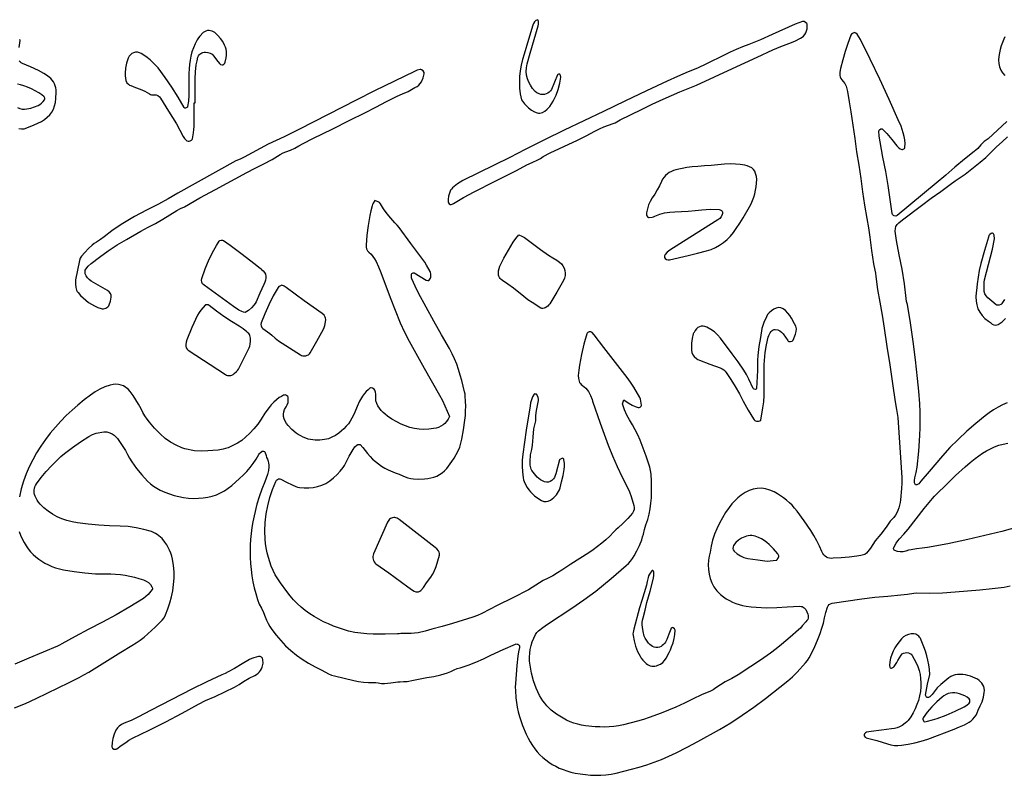
# Model space of a CAD drawing. Extents: x 113 to 287, y 150 to 450.
# Drawn here: x 156 to 198, y 246 to 278 of the extents above; entities that cross this region are included whole.
import ezdxf

# ---------------------------------------------------------------- set-up
doc = ezdxf.new("R2010")
doc.units = 0
doc.layers.add('LAYER_1', color=18, linetype='CONTINUOUS')

msp = doc.modelspace()

# ---------------------------------------------------------------- linework, layer by layer
at = {"layer": 'LAYER_1'}
for points in [[(177.307, 274.19), (177.442, 274.021), (177.516, 273.935), (177.598, 273.855), (177.731, 273.751), (177.854, 273.679), (177.97, 273.639), (178.025, 273.631), (178.079, 273.631), (178.133, 273.639), (178.185, 273.655), (178.289, 273.71), (178.393, 273.796), (178.5, 273.914), (178.576, 274.023), (178.643, 274.138), (178.759, 274.378), (178.848, 274.627), (178.912, 274.884), (178.954, 275.147), (178.947, 275.213), (178.924, 275.272), (178.86, 275.261), (178.832, 275.252), (178.816, 275.238), (178.689, 274.934), (178.563, 274.629), (178.526, 274.567), (178.475, 274.514), (178.414, 274.471), (178.345, 274.438), (178.271, 274.417), (178.195, 274.409), (178.12, 274.415), (178.048, 274.436), (177.959, 274.481), (177.883, 274.541), (177.776, 274.667), (177.686, 274.798), (177.613, 274.934), (177.558, 275.075), (177.523, 275.223), (177.508, 275.376), (177.515, 275.535), (177.545, 275.701), (177.67, 276.149), (178.012, 277.295), (178.027, 277.36), (178.031, 277.424), (178.02, 277.489), (177.99, 277.553), (177.915, 277.515), (177.858, 277.462), (177.815, 277.396), (177.785, 277.32), (177.605, 276.715), (177.419, 276.112), (177.35, 275.877), (177.295, 275.642), (177.255, 275.405), (177.231, 275.167), (177.224, 274.926), (177.233, 274.683), (177.261, 274.438)], [(189.296, 277.333), (189.289, 277.362), (189.273, 277.39), (189.223, 277.44), (189.161, 277.471), (189.13, 277.476), (189.1, 277.473), (188.943, 277.424), (188.789, 277.366), (187.822, 276.927), (187.336, 276.713), (186.843, 276.514), (186.58, 276.411), (186.32, 276.301), (186.063, 276.184), (185.809, 276.06), (185.065, 275.694), (184.688, 275.522), (184.305, 275.36), (183.861, 275.174), (183.42, 274.979), (182.549, 274.566), (181.652, 274.133), (180.754, 273.701), (179.93, 273.305), (179.104, 272.913), (178.281, 272.515), (177.466, 272.1), (176.816, 271.767), (176.161, 271.443), (174.849, 270.799), (174.734, 270.734), (174.624, 270.659), (174.416, 270.493), (174.374, 270.447), (174.339, 270.392), (174.286, 270.27), (174.249, 270.142), (174.233, 270.01), (174.24, 269.912), (174.254, 269.866), (174.277, 269.828), (174.313, 269.803), (174.358, 269.797), (174.406, 269.808), (174.454, 269.832), (174.883, 270.086), (175.32, 270.324), (176.211, 270.77), (176.655, 270.997), (177.095, 271.23), (177.539, 271.458), (177.763, 271.565), (177.992, 271.666), (178.106, 271.732), (178.219, 271.804), (178.514, 271.958), (179.081, 272.234), (179.653, 272.5), (180.026, 272.682), (180.394, 272.875), (180.579, 272.968), (180.768, 273.053), (180.962, 273.129), (181.161, 273.192), (181.237, 273.221), (181.309, 273.261), (181.454, 273.347), (182.348, 273.788), (182.797, 274.006), (183.248, 274.219), (183.95, 274.518), (184.303, 274.662), (184.655, 274.811), (185.41, 275.156), (186.163, 275.507), (187.192, 275.976), (187.853, 276.287), (188.187, 276.433), (188.531, 276.56), (188.778, 276.657), (189.018, 276.772), (189.083, 276.813), (189.142, 276.866), (189.192, 276.93), (189.234, 277.002), (189.266, 277.081), (189.287, 277.164), (189.298, 277.249)], [(163.588, 274.068), (163.621, 274.068), (163.621, 274.467), (163.617, 274.767), (163.621, 275.066), (163.637, 275.365), (163.671, 275.663), (163.701, 275.825), (163.741, 275.986), (163.759, 276.031), (163.785, 276.072), (163.817, 276.107), (163.856, 276.136), (163.899, 276.158), (163.947, 276.174), (163.998, 276.183), (164.051, 276.185), (164.153, 276.174), (164.246, 276.148), (164.33, 276.1), (164.403, 276.028), (164.52, 275.867), (164.639, 275.707), (164.689, 275.673), (164.751, 275.652), (164.788, 275.656), (164.828, 275.683), (164.863, 275.725), (164.886, 275.772), (164.929, 275.954), (164.939, 276.044), (164.941, 276.134), (164.935, 276.224), (164.919, 276.312), (164.893, 276.4), (164.857, 276.487), (164.777, 276.633), (164.683, 276.769), (164.574, 276.894), (164.451, 277.008), (164.397, 277.046), (164.336, 277.074), (164.272, 277.091), (164.207, 277.098), (164.141, 277.093), (164.077, 277.076), (164.017, 277.048), (163.962, 277.008), (163.821, 276.867), (163.759, 276.79), (163.705, 276.708), (163.619, 276.543), (163.547, 276.374), (163.489, 276.202), (163.443, 276.026), (163.409, 275.848), (163.385, 275.668), (163.369, 275.485), (163.361, 275.301), (163.36, 274.834), (163.359, 274.368), (163.342, 274.137), (163.308, 273.907), (163.297, 273.886), (163.274, 273.868), (163.217, 273.836), (163.188, 273.842), (163.161, 273.863), (162.91, 274.294), (162.647, 274.716), (162.366, 275.128), (162.066, 275.527), (161.91, 275.704), (161.742, 275.862), (161.56, 276.004), (161.365, 276.131), (161.285, 276.167), (161.203, 276.185), (161.122, 276.184), (161.043, 276.166), (160.971, 276.131), (160.906, 276.082), (160.853, 276.017), (160.813, 275.939), (160.746, 275.733), (160.703, 275.523), (160.686, 275.309), (160.688, 275.201), (160.699, 275.092), (160.721, 274.994), (160.764, 274.909), (160.83, 274.84), (160.872, 274.811), (160.921, 274.788), (161.122, 274.712), (161.323, 274.635), (161.519, 274.546), (161.614, 274.493), (161.705, 274.434), (161.747, 274.414), (161.795, 274.402), (161.895, 274.399), (161.984, 274.395), (162.06, 274.367), (162.123, 274.319), (162.174, 274.255), (162.511, 273.72), (162.839, 273.181), (162.979, 272.916), (163.114, 272.649), (163.17, 272.569), (163.239, 272.496), (163.279, 272.466), (163.324, 272.45), (163.371, 272.449), (163.419, 272.463), (163.475, 272.499), (163.497, 272.523), (163.508, 272.547), (163.551, 272.809), (163.567, 272.94), (163.576, 273.072), (163.585, 273.57)], [(158.599, 266.634), (158.603, 266.462), (158.617, 266.319), (158.651, 266.199), (158.678, 266.146), (158.713, 266.097), (158.813, 265.983), (158.919, 265.877), (159.031, 265.779), (159.149, 265.69), (159.273, 265.61), (159.404, 265.539), (159.541, 265.478), (159.685, 265.427), (159.727, 265.419), (159.774, 265.422), (159.874, 265.451), (159.922, 265.476), (159.964, 265.508), (159.997, 265.544), (160.02, 265.584), (160.071, 265.741), (160.088, 265.822), (160.098, 265.903), (160.093, 265.986), (160.066, 266.062), (160.019, 266.128), (159.95, 266.181), (159.262, 266.585), (159.18, 266.644), (159.111, 266.715), (159.056, 266.798), (159.016, 266.889), (159.006, 266.935), (159.005, 266.986), (159.013, 267.035), (159.032, 267.076), (159.136, 267.203), (159.258, 267.315), (159.611, 267.593), (159.976, 267.854), (160.352, 268.099), (160.738, 268.329), (161.345, 268.674), (161.651, 268.842), (161.96, 269.004), (162.262, 269.178), (162.556, 269.366), (162.854, 269.547), (163.008, 269.627), (163.169, 269.697), (163.816, 270.072), (164.472, 270.432), (165.79, 271.138), (166.143, 271.322), (166.499, 271.502), (166.851, 271.689), (167.194, 271.894), (167.309, 271.961), (167.433, 272.01), (167.621, 272.078), (167.799, 272.166), (167.974, 272.263), (168.15, 272.355), (168.564, 272.564), (169.4, 272.972), (170.08, 273.32), (170.763, 273.662), (171.208, 273.886), (171.651, 274.116), (172.097, 274.338), (172.323, 274.443), (172.553, 274.54), (172.696, 274.623), (172.766, 274.669), (172.839, 274.707), (172.928, 274.753), (173.001, 274.81), (173.061, 274.875), (173.11, 274.948), (173.182, 275.11), (173.235, 275.285), (173.235, 275.312), (173.225, 275.341), (173.182, 275.402), (173.123, 275.447), (173.094, 275.458), (173.067, 275.459), (172.94, 275.428), (172.818, 275.384), (171.147, 274.564), (170.375, 274.176), (168.006, 272.964), (167.35, 272.642), (166.691, 272.325), (166.353, 272.148), (166.02, 271.961), (165.683, 271.784), (165.509, 271.705), (165.33, 271.635), (162.898, 270.266), (162.492, 270.038), (162.083, 269.816), (161.582, 269.555), (161.084, 269.287), (160.596, 269.002), (160.358, 268.849), (160.126, 268.688), (159.808, 268.446), (159.647, 268.328), (159.481, 268.219), (159.388, 268.159), (159.302, 268.092), (159.146, 267.945), (159.001, 267.787), (158.858, 267.626), (158.801, 267.545), (158.765, 267.453)], [(186.076, 271.507), (185.827, 271.49), (185.266, 271.44), (184.985, 271.415), (184.703, 271.398), (184.472, 271.379), (184.242, 271.345), (183.786, 271.247), (183.688, 271.218), (183.596, 271.18), (183.509, 271.134), (183.429, 271.078), (183.356, 271.013), (183.29, 270.939), (183.232, 270.856), (183.183, 270.764), (183.097, 270.584), (183.004, 270.408), (182.903, 270.237), (182.793, 270.07), (182.708, 269.927), (182.641, 269.776), (182.591, 269.617), (182.559, 269.452), (182.553, 269.385), (182.555, 269.352), (182.564, 269.322), (182.606, 269.271), (182.634, 269.253), (182.66, 269.247), (182.788, 269.265), (182.851, 269.282), (182.91, 269.305), (183.111, 269.387), (183.316, 269.443), (183.527, 269.478), (183.744, 269.492), (184.308, 269.514), (184.589, 269.538), (184.87, 269.575), (185.05, 269.593), (185.233, 269.594), (185.601, 269.58), (185.651, 269.572), (185.695, 269.55), (185.728, 269.516), (185.744, 269.47), (185.742, 269.423), (185.732, 269.375), (185.692, 269.286), (185.63, 269.209), (185.552, 269.147), (184.37, 268.406), (183.526, 267.875), (183.423, 267.793), (183.333, 267.696), (183.318, 267.67), (183.31, 267.638), (183.312, 267.574), (183.344, 267.526), (183.395, 267.492), (183.459, 267.475), (183.525, 267.477), (184.301, 267.655), (184.688, 267.748), (185.073, 267.849), (185.267, 267.914), (185.449, 267.996), (185.62, 268.093), (185.781, 268.206), (185.931, 268.333), (186.071, 268.472), (186.202, 268.624), (186.322, 268.787), (186.468, 269.009), (186.606, 269.236), (186.872, 269.697), (186.942, 269.831), (187.002, 269.968), (187.053, 270.108), (187.095, 270.25), (187.128, 270.394), (187.153, 270.541), (187.18, 270.84), (187.163, 270.969), (187.13, 271.099), (187.094, 271.194), (187.039, 271.272), (186.966, 271.334), (186.876, 271.384), (186.782, 271.422), (186.685, 271.449), (186.487, 271.479), (186.284, 271.493)], [(177.201, 268.527), (177.329, 268.471), (177.387, 268.442), (177.441, 268.409), (177.772, 268.159), (178.104, 267.911), (178.444, 267.674), (178.619, 267.564), (178.799, 267.46), (178.853, 267.422), (178.904, 267.378), (178.983, 267.302), (179.047, 267.216), (179.096, 267.121), (179.127, 267.021), (179.141, 266.916), (179.136, 266.81), (179.112, 266.705), (179.068, 266.603), (178.789, 266.113), (178.495, 265.632), (178.457, 265.581), (178.409, 265.535), (178.301, 265.459), (178.257, 265.44), (178.206, 265.429), (178.157, 265.428), (178.117, 265.44), (177.757, 265.677), (177.582, 265.802), (177.412, 265.933), (176.97, 266.282), (176.744, 266.449), (176.512, 266.608), (176.463, 266.645), (176.422, 266.687), (176.39, 266.733), (176.366, 266.783), (176.35, 266.836), (176.343, 266.893), (176.344, 266.952), (176.353, 267.014), (176.375, 267.112), (176.407, 267.206), (176.575, 267.548), (176.759, 267.884), (176.965, 268.211), (177.079, 268.37)], [(165.719, 265.27), (165.645, 265.283), (165.577, 265.303), (165.452, 265.36), (165.234, 265.511), (164.62, 265.964), (163.999, 266.407), (163.935, 266.468), (163.896, 266.538), (163.883, 266.616), (163.897, 266.698), (164.047, 267.103), (164.216, 267.498), (164.408, 267.883), (164.514, 268.071), (164.627, 268.255), (164.66, 268.281), (164.709, 268.295), (164.763, 268.296), (164.81, 268.282), (165.089, 268.086), (165.592, 267.714), (166.089, 267.339), (166.35, 267.131), (166.372, 267.106), (166.395, 267.082), (166.473, 267.013), (166.531, 266.942), (166.57, 266.867), (166.591, 266.79), (166.594, 266.708), (166.58, 266.623), (166.552, 266.535), (166.508, 266.442), (166.338, 266.082), (166.175, 265.718), (166.135, 265.643), (166.088, 265.574), (165.981, 265.454), (165.856, 265.353)], [(167.262, 266.417), (167.176, 266.374), (167.136, 266.35), (167.107, 266.319), (166.901, 265.958), (166.716, 265.588), (166.546, 265.209), (166.387, 264.825), (166.378, 264.765), (166.389, 264.698), (166.418, 264.634), (166.461, 264.587), (166.654, 264.456), (166.749, 264.389), (166.837, 264.315), (166.975, 264.194), (167.119, 264.082), (167.422, 263.879), (167.732, 263.688), (168.037, 263.489), (168.089, 263.462), (168.146, 263.447), (168.205, 263.443), (168.265, 263.45), (168.323, 263.467), (168.375, 263.493), (168.419, 263.528), (168.452, 263.572), (168.733, 264.062), (169.003, 264.558), (169.036, 264.632), (169.06, 264.712), (169.094, 264.876), (169.101, 264.977), (169.093, 265.023), (169.079, 265.066), (169.029, 265.146), (168.95, 265.216), (168.189, 265.751), (167.814, 266.027), (167.447, 266.312), (167.362, 266.365)], [(165.943, 264.068), (165.941, 264.191), (165.918, 264.294), (165.897, 264.339), (165.87, 264.38), (165.835, 264.417), (165.792, 264.451), (165.635, 264.576), (165.557, 264.638), (165.474, 264.692), (165.144, 264.886), (164.825, 265.097), (164.517, 265.323), (164.217, 265.561), (164.189, 265.579), (164.158, 265.587), (164.088, 265.588), (164.057, 265.584), (164.036, 265.572), (163.866, 265.366), (163.789, 265.259), (163.723, 265.146), (163.49, 264.632), (163.27, 264.111), (163.244, 264.016), (163.232, 263.916), (163.234, 263.847), (163.252, 263.783), (163.286, 263.727), (163.334, 263.684), (164.89, 262.662), (164.935, 262.637), (164.981, 262.621), (165.028, 262.614), (165.075, 262.615), (165.122, 262.624), (165.168, 262.641), (165.213, 262.667), (165.256, 262.7), (165.357, 262.789), (165.402, 262.837), (165.439, 262.89), (165.669, 263.332), (165.886, 263.78), (165.912, 263.856), (165.927, 263.933)], [(187.35, 260.748), (187.44, 261.257), (187.471, 261.519), (187.483, 261.785), (187.487, 262.35), (187.488, 262.915), (187.49, 263.083), (187.499, 263.249), (187.536, 263.579), (187.593, 263.906), (187.662, 264.232), (187.681, 264.297), (187.708, 264.358), (187.742, 264.414), (187.781, 264.462), (187.824, 264.502), (187.868, 264.532), (187.912, 264.551), (187.955, 264.556), (188.057, 264.54), (188.145, 264.498), (188.222, 264.438), (188.29, 264.365), (188.385, 264.229), (188.476, 264.09), (188.498, 264.067), (188.527, 264.052), (188.595, 264.042), (188.659, 264.059), (188.684, 264.078), (188.7, 264.102), (188.799, 264.348), (188.833, 264.462), (188.84, 264.574), (188.818, 264.684), (188.766, 264.793), (188.633, 265.023), (188.564, 265.136), (188.485, 265.241), (188.38, 265.348), (188.28, 265.421), (188.184, 265.461), (188.09, 265.47), (187.995, 265.452), (187.9, 265.407), (187.801, 265.339), (187.698, 265.249), (187.631, 265.174), (187.582, 265.089), (187.474, 264.844), (187.428, 264.719), (187.397, 264.592), (187.332, 264.216), (187.271, 263.839), (187.227, 263.459), (187.216, 263.268), (187.214, 263.075), (187.213, 262.827), (187.2, 262.578), (187.167, 262.081), (187.151, 262.048), (187.129, 262.031), (187.067, 262.048), (187.041, 262.06), (187.024, 262.078), (186.84, 262.47), (186.745, 262.664), (186.635, 262.848), (186.398, 263.189), (186.153, 263.524), (185.656, 264.191), (185.536, 264.331), (185.4, 264.451), (185.251, 264.554), (185.089, 264.642), (185.006, 264.675), (184.925, 264.689), (184.848, 264.687), (184.775, 264.668), (184.708, 264.632), (184.647, 264.58), (184.593, 264.512), (184.548, 264.429), (184.531, 264.4), (184.517, 264.37), (184.475, 264.175), (184.446, 263.978), (184.438, 263.781), (184.445, 263.681), (184.461, 263.582), (184.497, 263.491), (184.558, 263.414), (184.659, 263.326), (184.714, 263.289), (184.772, 263.26), (185.205, 263.092), (185.642, 262.936), (185.721, 262.903), (185.791, 262.86), (185.851, 262.807), (185.901, 262.743), (186.092, 262.452), (186.278, 262.157), (186.453, 261.856), (186.614, 261.546), (186.817, 261.165), (187.042, 260.796), (187.067, 260.762), (187.097, 260.736), (187.131, 260.716), (187.169, 260.705), (187.21, 260.702), (187.254, 260.707), (187.301, 260.722)], [(179.118, 258.938), (179.093, 259.075), (179.083, 259.113), (179.064, 259.137), (179.037, 259.146), (179.003, 259.14), (178.94, 259.113), (178.915, 259.096), (178.9, 259.076), (178.755, 258.498), (178.73, 258.418), (178.694, 258.344), (178.647, 258.277), (178.587, 258.219), (178.517, 258.172), (178.442, 258.144), (178.362, 258.138), (178.279, 258.157), (178.193, 258.195), (178.115, 258.241), (178.042, 258.294), (177.975, 258.354), (177.856, 258.488), (177.749, 258.639), (177.719, 258.692), (177.698, 258.747), (177.677, 258.858), (177.681, 259.087), (177.682, 259.221), (177.685, 259.287), (177.697, 259.35), (177.739, 259.519), (177.766, 259.691), (177.798, 260.037), (177.833, 260.383), (177.864, 260.554), (177.909, 260.722), (177.916, 260.938), (177.939, 261.151), (178.019, 261.574), (178.021, 261.633), (178.006, 261.695), (177.961, 261.822), (177.938, 261.836), (177.903, 261.843), (177.87, 261.847), (177.846, 261.842), (177.775, 261.728), (177.727, 261.606), (177.694, 261.478), (177.67, 261.348), (177.512, 260.333), (177.363, 259.316), (177.339, 259.068), (177.337, 258.82), (177.353, 258.572), (177.383, 258.325), (177.399, 258.245), (177.424, 258.167), (177.493, 258.017), (177.553, 257.915), (177.62, 257.82), (177.694, 257.732), (177.774, 257.649), (177.859, 257.573), (177.95, 257.502), (178.148, 257.376), (178.243, 257.339), (178.339, 257.33), (178.434, 257.348), (178.526, 257.394), (178.661, 257.495), (178.776, 257.613), (178.825, 257.678), (178.867, 257.749), (178.901, 257.824), (178.926, 257.905), (178.991, 258.161), (179.053, 258.418), (179.099, 258.677), (179.112, 258.807)], [(173.872, 255.146), (173.855, 255.207), (173.829, 255.265), (173.766, 255.34), (173.694, 255.406), (172.174, 256.576), (172.09, 256.629), (172.044, 256.648), (171.997, 256.658), (171.951, 256.66), (171.903, 256.653), (171.856, 256.639), (171.816, 256.618), (171.779, 256.588), (171.747, 256.55), (171.697, 256.464), (171.108, 255.136), (171.088, 255.079), (171.077, 255.021), (171.077, 254.963), (171.085, 254.908), (171.103, 254.855), (171.129, 254.805), (171.164, 254.761), (171.206, 254.722), (171.74, 254.334), (172.275, 253.947), (172.542, 253.747), (172.738, 253.613), (172.815, 253.571), (172.882, 253.546), (172.941, 253.536), (172.994, 253.543), (173.044, 253.566), (173.093, 253.604), (173.198, 253.728), (173.329, 253.914), (173.504, 254.161), (173.574, 254.265), (173.634, 254.373), (173.731, 254.6), (173.806, 254.836), (173.871, 255.076)], [(187.615, 254.835), (187.99, 254.867), (188.017, 254.875), (188.041, 254.894), (188.081, 254.953), (188.1, 255.023), (188.099, 255.056), (188.09, 255.084), (188.077, 255.115), (188.062, 255.143), (187.886, 255.344), (187.696, 255.528), (187.595, 255.612), (187.488, 255.689), (187.376, 255.76), (187.257, 255.823), (187.115, 255.877), (187.042, 255.892), (186.969, 255.9), (186.896, 255.9), (186.822, 255.892), (186.749, 255.876), (186.676, 255.852), (186.54, 255.788), (186.416, 255.707), (186.306, 255.608), (186.209, 255.491), (186.185, 255.434), (186.18, 255.366), (186.195, 255.3), (186.227, 255.247), (186.353, 255.133), (186.491, 255.046), (186.642, 254.983), (186.805, 254.945), (187.227, 254.886)], [(182.822, 254.433), (182.792, 254.431), (182.771, 254.423), (182.68, 254.284), (182.641, 254.213), (182.618, 254.14), (182.589, 253.976), (182.551, 253.815), (182.458, 253.498), (182.356, 253.183), (182.26, 252.867), (182.021, 251.972), (181.993, 251.841), (181.987, 251.775), (181.992, 251.712), (182.038, 251.484), (182.099, 251.261), (182.178, 251.044), (182.227, 250.939), (182.283, 250.836), (182.337, 250.754), (182.398, 250.675), (182.465, 250.601), (182.537, 250.534), (182.592, 250.492), (182.65, 250.459), (182.711, 250.437), (182.773, 250.423), (182.837, 250.419), (182.902, 250.423), (182.968, 250.437), (183.034, 250.459), (183.138, 250.51), (183.233, 250.575), (183.313, 250.656), (183.377, 250.757), (183.498, 250.992), (183.556, 251.111), (183.608, 251.232), (183.67, 251.403), (183.718, 251.578), (183.747, 251.756), (183.752, 251.939), (183.744, 251.965), (183.727, 251.99), (183.678, 252.03), (183.644, 252.039), (183.613, 252.032), (183.587, 252.012), (183.569, 251.98), (183.494, 251.762), (183.411, 251.548), (183.348, 251.428), (183.31, 251.374), (183.267, 251.325), (183.218, 251.283), (183.163, 251.249), (183.101, 251.225), (183.032, 251.211), (182.951, 251.21), (182.878, 251.223), (182.81, 251.248), (182.749, 251.284), (182.693, 251.329), (182.642, 251.383), (182.551, 251.507), (182.499, 251.592), (182.461, 251.682), (182.412, 251.871), (182.38, 252.061), (182.375, 252.157), (182.378, 252.255), (182.391, 252.354), (182.415, 252.456), (182.495, 252.775), (182.574, 253.096), (182.71, 253.574), (182.837, 254.054), (182.857, 254.215), (182.86, 254.38), (182.846, 254.406)], [(194.438, 250.077), (194.419, 250.281), (194.39, 250.48), (194.353, 250.673), (194.307, 250.862), (194.252, 251.046), (194.19, 251.228), (194.046, 251.582), (194.028, 251.61), (194.007, 251.637), (193.976, 251.677), (193.94, 251.711), (193.858, 251.76), (193.763, 251.782), (193.661, 251.778), (193.545, 251.751), (193.438, 251.709), (193.34, 251.65), (193.254, 251.571), (193.15, 251.449), (193.056, 251.322), (192.972, 251.19), (192.9, 251.053), (192.839, 250.91), (192.791, 250.762), (192.758, 250.607), (192.74, 250.445), (192.76, 250.384), (192.778, 250.359), (192.8, 250.344), (192.832, 250.342), (192.864, 250.352), (192.908, 250.38), (192.946, 250.413), (193.004, 250.49), (193.051, 250.576), (193.097, 250.664), (193.163, 250.778), (193.236, 250.887), (193.283, 250.933), (193.34, 250.965), (193.404, 250.984), (193.472, 250.989), (193.539, 250.981), (193.602, 250.959), (193.656, 250.923), (193.699, 250.873), (193.788, 250.72), (193.867, 250.563), (193.933, 250.403), (193.987, 250.239), (194.027, 250.071), (194.053, 249.901), (194.064, 249.727), (194.06, 249.551), (194.04, 249.359), (194.006, 249.172), (193.959, 248.988), (193.899, 248.809), (193.826, 248.635), (193.739, 248.465), (193.639, 248.301), (193.526, 248.143), (193.472, 248.083), (193.41, 248.028), (193.274, 247.933), (193.171, 247.879), (193.063, 247.839), (192.951, 247.812), (192.834, 247.794), (192.406, 247.741), (191.979, 247.682), (191.783, 247.647), (191.734, 247.626), (191.698, 247.589), (191.682, 247.546), (191.683, 247.524), (191.691, 247.505), (191.728, 247.447), (191.748, 247.423), (191.77, 247.411), (191.998, 247.364), (192.221, 247.301), (192.662, 247.159), (192.808, 247.119), (192.955, 247.094), (193.103, 247.088), (193.252, 247.103), (193.529, 247.151), (193.806, 247.205), (194.08, 247.272), (194.348, 247.361), (195.465, 247.783), (195.681, 247.87), (195.894, 247.964), (195.992, 248.014), (196.084, 248.07), (196.169, 248.133), (196.247, 248.203), (196.316, 248.281), (196.376, 248.368), (196.426, 248.465), (196.466, 248.573), (196.549, 248.752), (196.596, 248.841), (196.635, 248.932), (196.688, 249.122), (196.722, 249.317), (196.728, 249.408), (196.72, 249.493), (196.699, 249.572), (196.666, 249.645), (196.622, 249.711), (196.567, 249.771), (196.504, 249.825), (196.432, 249.871), (196.238, 249.966), (196.138, 250.003), (196.035, 250.032), (195.93, 250.054), (195.823, 250.067), (195.714, 250.072), (195.604, 250.068), (195.506, 250.055), (195.411, 250.031), (195.321, 249.992), (195.236, 249.935), (195.069, 249.798), (194.906, 249.658), (194.752, 249.507), (194.614, 249.339), (194.533, 249.235), (194.441, 249.139), (194.385, 249.11), (194.352, 249.104), (194.324, 249.108), (194.302, 249.122), (194.281, 249.147), (194.267, 249.176), (194.263, 249.203), (194.345, 249.66)], [(166.47, 250.543), (166.462, 250.689), (166.444, 250.753), (166.402, 250.803), (166.344, 250.83), (166.313, 250.833), (166.28, 250.828), (166.09, 250.77), (165.996, 250.737), (165.907, 250.696), (165.59, 250.516), (165.275, 250.331), (165.013, 250.185), (164.881, 250.117), (164.745, 250.054), (164.111, 249.769), (163.489, 249.459), (161.782, 248.57), (161.223, 248.277), (160.939, 248.141), (160.645, 248.024), (160.538, 247.976), (160.442, 247.911), (160.36, 247.829), (160.294, 247.732), (160.219, 247.566), (160.165, 247.393), (160.135, 247.216), (160.131, 247.033), (160.14, 247.007), (160.161, 246.982), (160.217, 246.943), (160.279, 246.933), (160.31, 246.938), (160.336, 246.949), (160.524, 247.086), (160.71, 247.225), (160.846, 247.319), (160.989, 247.4), (161.692, 247.737), (162.387, 248.09), (163.075, 248.455), (163.758, 248.832), (164.055, 248.975), (164.466, 249.155), (164.872, 249.342), (165.27, 249.546), (165.464, 249.658), (165.654, 249.778), (165.883, 249.912), (166.121, 250.03), (166.199, 250.074), (166.266, 250.125), (166.321, 250.182), (166.368, 250.245), (166.405, 250.313), (166.433, 250.386)], [(194.346, 248.118), (194.548, 248.168), (194.745, 248.228), (195.13, 248.372), (195.506, 248.539), (195.878, 248.718), (195.986, 248.79), (196.089, 248.873), (196.114, 248.909), (196.122, 248.958), (196.114, 249.009), (196.093, 249.049), (196.004, 249.126), (195.904, 249.18), (195.689, 249.26), (195.587, 249.29), (195.487, 249.306), (195.39, 249.308), (195.296, 249.295), (195.205, 249.27), (195.117, 249.232), (195.032, 249.182), (194.95, 249.121), (194.729, 248.923), (194.521, 248.712), (194.329, 248.487), (194.152, 248.247), (194.146, 248.224), (194.15, 248.193), (194.169, 248.129), (194.19, 248.105), (194.219, 248.093), (194.283, 248.103)]]:
    msp.add_lwpolyline(points, close=True, dxfattribs=at)
for points in [[(156.244, 276.389), (156.287, 276.683), (156.28, 276.7), (156.261, 276.718)], [(197.667, 273.274), (197.277, 272.912), (196.888, 272.549), (196.802, 272.496), (196.724, 272.434), (196.582, 272.294), (196.445, 272.149), (196.373, 272.08), (196.296, 272.017), (195.887, 271.702), (195.492, 271.37), (195.103, 271.032), (194.711, 270.697), (193.072, 269.337), (193.044, 269.321), (193.012, 269.313), (192.947, 269.321), (192.918, 269.335), (192.893, 269.356), (192.875, 269.382), (192.865, 269.412), (192.78, 270.005), (192.688, 270.597), (192.586, 271.188), (192.472, 271.777), (192.412, 272.102), (192.35, 272.428), (192.318, 272.658), (192.305, 272.89), (192.312, 272.911), (192.332, 272.933), (192.385, 272.972), (192.416, 272.978), (192.446, 272.967), (192.541, 272.876), (192.63, 272.778), (192.839, 272.519), (193.048, 272.261), (193.118, 272.19), (193.198, 272.131), (193.258, 272.11), (193.29, 272.109), (193.319, 272.115), (193.369, 272.153), (193.387, 272.18), (193.395, 272.206), (193.397, 272.359), (193.385, 272.509), (193.361, 272.655), (193.326, 272.799), (193.231, 273.081), (193.111, 273.356), (192.727, 274.205), (192.344, 275.054), (191.938, 275.889), (191.53, 276.723), (191.467, 276.839), (191.392, 276.949), (191.34, 276.993), (191.31, 277.007), (191.285, 277.008), (191.193, 276.967), (191.155, 276.938), (191.131, 276.904), (191.005, 276.56), (190.89, 276.214), (190.786, 275.863), (190.693, 275.508), (190.666, 275.356), (190.662, 275.285), (190.668, 275.216), (190.683, 275.15), (190.71, 275.085), (190.749, 275.022), (190.802, 274.959), (190.873, 274.868), (190.923, 274.764), (190.958, 274.651), (190.982, 274.535), (191.056, 274.11), (191.126, 273.683), (191.286, 272.563), (191.367, 272.003), (191.455, 271.444), (191.539, 270.885), (191.615, 270.325), (191.698, 269.766), (191.801, 269.21), (191.867, 268.817), (191.92, 268.421), (191.996, 267.86), (192.075, 267.3), (192.129, 267.039), (192.156, 266.908), (192.176, 266.777), (192.25, 266.233), (192.341, 265.692), (192.435, 265.151), (192.518, 264.608), (192.631, 263.834), (192.755, 263.062), (192.879, 262.29), (192.99, 261.516), (193.046, 261.187), (193.073, 261.023), (193.093, 260.859), (193.187, 259.598), (193.264, 258.335), (193.265, 258.104), (193.251, 257.872), (193.208, 257.407), (193.194, 257.289), (193.173, 257.175), (193.143, 257.065), (193.103, 256.958), (193.054, 256.856), (192.994, 256.758), (192.923, 256.664), (192.84, 256.576), (192.775, 256.502), (192.717, 256.421), (192.603, 256.255), (192.381, 255.964), (192.151, 255.68), (192.044, 255.533), (191.947, 255.38), (191.844, 255.234), (191.784, 255.168), (191.716, 255.11), (191.549, 255.071), (191.382, 255.04), (191.049, 254.999), (190.716, 254.973), (190.384, 254.949), (190.304, 254.946), (190.23, 254.954), (190.163, 254.973), (190.101, 255.002), (190.045, 255.042), (189.996, 255.094), (189.952, 255.157), (189.913, 255.232), (189.807, 255.459), (189.693, 255.681), (189.57, 255.899), (189.441, 256.112), (189.164, 256.527), (188.868, 256.93), (188.768, 257.055), (188.661, 257.172), (188.548, 257.283), (188.43, 257.386), (188.306, 257.483), (188.177, 257.573), (188.043, 257.656), (187.904, 257.733), (187.724, 257.813), (187.546, 257.864), (187.371, 257.888), (187.197, 257.884), (187.026, 257.853), (186.857, 257.795), (186.692, 257.711), (186.53, 257.602), (186.388, 257.487), (186.254, 257.363), (186.13, 257.228), (186.018, 257.081), (185.874, 256.865), (185.739, 256.645), (185.616, 256.42), (185.505, 256.191), (185.408, 255.955), (185.328, 255.711), (185.267, 255.461), (185.226, 255.201), (185.189, 255.039), (185.168, 254.958), (185.155, 254.877), (185.146, 254.673), (185.152, 254.474), (185.176, 254.281), (185.221, 254.095), (185.289, 253.917), (185.383, 253.747), (185.504, 253.586), (185.657, 253.434), (185.777, 253.337), (185.901, 253.25), (186.029, 253.174), (186.16, 253.108), (186.296, 253.052), (186.436, 253.005), (186.58, 252.969), (186.729, 252.942), (186.943, 252.914), (187.159, 252.894), (187.59, 252.875), (188.022, 252.88), (188.455, 252.906), (188.72, 252.926), (188.985, 252.936), (189.039, 252.932), (189.086, 252.92), (189.129, 252.9), (189.168, 252.873), (189.232, 252.801), (189.282, 252.709), (189.322, 252.598), (189.334, 252.544), (189.338, 252.49), (189.332, 252.438), (189.315, 252.386), (189.286, 252.335), (189.242, 252.284), (189.087, 252.11), (189.011, 252.022), (188.93, 251.94), (188.579, 251.634), (188.222, 251.334), (187.991, 251.143), (187.753, 250.961), (187.341, 250.681), (186.925, 250.407), (186.399, 250.063), (186.13, 249.902), (185.85, 249.758), (185.652, 249.639), (185.46, 249.507), (185.349, 249.435), (185.233, 249.375), (184.866, 249.219), (184.506, 249.047), (184.148, 248.872), (183.784, 248.708), (183.163, 248.452), (182.667, 248.265), (182.429, 248.187), (182.179, 248.114), (181.584, 247.964), (181.386, 247.924), (181.188, 247.895), (180.99, 247.877), (180.792, 247.869), (180.593, 247.871), (180.395, 247.88), (179.998, 247.92), (179.832, 247.948), (179.669, 247.986), (179.511, 248.034), (179.356, 248.092), (179.205, 248.16), (179.057, 248.236), (178.913, 248.321), (178.773, 248.414), (178.561, 248.579), (178.463, 248.669), (178.37, 248.764), (178.283, 248.865), (178.204, 248.971), (178.131, 249.082), (178.066, 249.198), (177.927, 249.5), (177.814, 249.813), (177.728, 250.134), (177.669, 250.463), (177.653, 250.632), (177.649, 250.799), (177.658, 250.964), (177.679, 251.126), (177.714, 251.287), (177.761, 251.445), (177.822, 251.601), (177.896, 251.755), (177.95, 251.838), (178.02, 251.908), (178.206, 252.047), (178.398, 252.179), (179.422, 252.862), (179.928, 253.211), (180.426, 253.573), (180.754, 253.83), (181.074, 254.096), (181.701, 254.64), (181.798, 254.73), (181.889, 254.829), (181.971, 254.934), (182.038, 255.046), (182.153, 255.268), (182.261, 255.492), (182.355, 255.724), (182.393, 255.843), (182.425, 255.964), (182.471, 256.159), (182.531, 256.349), (182.607, 256.573), (182.666, 256.799), (182.71, 257.027), (182.741, 257.256), (182.761, 257.487), (182.77, 257.719), (182.763, 258.185), (182.745, 258.486), (182.725, 258.635), (182.69, 258.779), (182.541, 259.236), (182.377, 259.688), (182.286, 259.91), (182.187, 260.129), (182.079, 260.344), (181.96, 260.555), (181.842, 260.756), (181.732, 260.962), (181.634, 261.173), (181.555, 261.392), (181.553, 261.432), (181.563, 261.479), (181.598, 261.594), (181.785, 261.477), (181.957, 261.375), (182.078, 261.321), (182.201, 261.272), (182.244, 261.273), (182.291, 261.297), (182.328, 261.335), (182.338, 261.355), (182.34, 261.376), (182.323, 261.543), (182.307, 261.624), (182.278, 261.696), (182.023, 262.125), (181.888, 262.335), (181.745, 262.539), (181.26, 263.172), (180.766, 263.799), (180.361, 264.325), (180.272, 264.422), (180.246, 264.442), (180.215, 264.453), (180.149, 264.453), (180.117, 264.442), (180.089, 264.425), (180.067, 264.401), (180.053, 264.372), (179.93, 263.94), (179.826, 263.503), (179.746, 263.061), (179.716, 262.838), (179.693, 262.614), (179.695, 262.493), (179.723, 262.381), (179.747, 262.33), (179.779, 262.283), (179.819, 262.241), (179.866, 262.204), (179.943, 262.146), (180.011, 262.083), (180.07, 262.015), (180.121, 261.942), (180.205, 261.783), (180.269, 261.611), (180.288, 261.547), (180.61, 260.621), (180.777, 260.16), (180.951, 259.702), (181.134, 259.248), (181.329, 258.798), (181.536, 258.353), (181.759, 257.914), (181.841, 257.735), (181.908, 257.547), (182.025, 257.163), (182.041, 257.08), (182.038, 256.998), (182.013, 256.92), (181.967, 256.848), (181.77, 256.623), (181.564, 256.407), (181.366, 256.228), (181.266, 256.14), (181.172, 256.047), (181.014, 255.884), (180.85, 255.729), (180.68, 255.581), (180.505, 255.44), (180.324, 255.306), (180.14, 255.178), (179.758, 254.944), (179.377, 254.707), (179.003, 254.457), (178.815, 254.335), (178.623, 254.219), (178.425, 254.112), (178.221, 254.017), (177.913, 253.817), (177.598, 253.632), (176.952, 253.289), (176.296, 252.963), (175.97, 252.799), (175.646, 252.629), (175.464, 252.548), (175.274, 252.485), (174.416, 252.217), (173.986, 252.089), (173.553, 251.969), (173.265, 251.893), (172.974, 251.828), (172.827, 251.805), (172.678, 251.791), (172.528, 251.789), (172.375, 251.8), (172.244, 251.79), (172.178, 251.778), (172.111, 251.773), (171.597, 251.768), (171.083, 251.769), (170.826, 251.781), (170.57, 251.804), (170.315, 251.841), (170.06, 251.898), (169.843, 251.959), (169.629, 252.029), (169.419, 252.107), (169.213, 252.193), (169.011, 252.287), (168.812, 252.39), (168.618, 252.502), (168.427, 252.622), (168.242, 252.754), (168.068, 252.897), (167.905, 253.05), (167.751, 253.212), (167.604, 253.38), (167.464, 253.554), (167.197, 253.915), (167.085, 254.082), (166.985, 254.254), (166.896, 254.431), (166.818, 254.612), (166.75, 254.798), (166.693, 254.988), (166.645, 255.183), (166.607, 255.382), (166.58, 255.564), (166.562, 255.745), (166.548, 256.104), (166.563, 256.458), (166.605, 256.809), (166.672, 257.155), (166.761, 257.499), (166.872, 257.839), (167, 258.177), (167.019, 258.204), (167.039, 258.23), (167.072, 258.261), (167.118, 258.281), (167.17, 258.286), (167.216, 258.274), (167.45, 258.148), (167.686, 258.027), (167.84, 257.962), (167.919, 257.937), (167.999, 257.923), (168.195, 257.909), (168.386, 257.91), (168.573, 257.926), (168.755, 257.961), (168.932, 258.016), (169.104, 258.092), (169.269, 258.194), (169.427, 258.321), (169.573, 258.459), (169.71, 258.603), (169.831, 258.758), (169.885, 258.842), (169.933, 258.931), (170.083, 259.229), (170.244, 259.521), (170.324, 259.623), (170.422, 259.712), (170.449, 259.725), (170.484, 259.731), (170.518, 259.73), (170.541, 259.72), (170.654, 259.601), (170.756, 259.471), (170.853, 259.343), (170.958, 259.223), (171.068, 259.111), (171.185, 259.006), (171.309, 258.909), (171.438, 258.819), (171.573, 258.737), (171.713, 258.661), (172.019, 258.532), (172.174, 258.473), (172.327, 258.408), (172.438, 258.362), (172.55, 258.327), (172.664, 258.302), (172.778, 258.286), (173.009, 258.274), (173.241, 258.283), (173.376, 258.298), (173.507, 258.322), (173.635, 258.356), (173.757, 258.402), (173.873, 258.461), (173.982, 258.534), (174.084, 258.621), (174.177, 258.724), (174.388, 259.005), (174.484, 259.151), (174.573, 259.301), (174.651, 259.456), (174.718, 259.616), (174.773, 259.781), (174.812, 259.952), (174.881, 260.345), (174.936, 260.741), (174.956, 260.94), (174.968, 261.139), (174.971, 261.339), (174.964, 261.54), (174.953, 261.741), (174.943, 261.84), (174.925, 261.938), (174.809, 262.406), (174.745, 262.638), (174.674, 262.868), (174.594, 263.094), (174.504, 263.317), (174.402, 263.536), (174.286, 263.75), (173.954, 264.325), (173.63, 264.905), (172.996, 266.073), (172.847, 266.37), (172.711, 266.673), (172.699, 266.717), (172.697, 266.766), (172.703, 266.867), (172.716, 266.895), (172.741, 266.916), (172.774, 266.926), (172.806, 266.922), (173.061, 266.77), (173.317, 266.621), (173.386, 266.604), (173.42, 266.606), (173.442, 266.617), (173.491, 266.699), (173.506, 266.744), (173.514, 266.79), (173.509, 266.89), (173.496, 266.939), (173.476, 266.983), (173.329, 267.244), (173.251, 267.372), (173.166, 267.495), (172.673, 268.163), (172.174, 268.827), (172.092, 268.932), (172.004, 269.033), (171.836, 269.218), (171.676, 269.409), (171.528, 269.609), (171.394, 269.821), (171.354, 269.874), (171.301, 269.915), (171.235, 269.943), (171.155, 269.958), (171.095, 269.851), (171.066, 269.795), (171.044, 269.736), (170.99, 269.534), (170.944, 269.331), (170.875, 268.922), (170.828, 268.509), (170.794, 268.095), (170.796, 268.011), (170.815, 267.931), (170.853, 267.858), (170.91, 267.794), (171.002, 267.706), (171.082, 267.611), (171.152, 267.51), (171.214, 267.404), (171.318, 267.181), (171.408, 266.947), (171.808, 265.888), (172.226, 264.836), (172.4, 264.44), (172.598, 264.055), (173.234, 262.923), (173.878, 261.795), (173.995, 261.575), (174.1, 261.351), (174.288, 260.896), (174.234, 260.787), (174.172, 260.693), (174.1, 260.612), (174.02, 260.544), (173.932, 260.489), (173.836, 260.445), (173.732, 260.412), (173.621, 260.39), (173.418, 260.367), (173.217, 260.361), (173.02, 260.372), (172.826, 260.399), (172.634, 260.443), (172.446, 260.503), (172.26, 260.579), (172.078, 260.671), (171.876, 260.789), (171.685, 260.919), (171.595, 260.992), (171.51, 261.07), (171.429, 261.155), (171.354, 261.247), (171.289, 261.346), (171.239, 261.448), (171.207, 261.557), (171.197, 261.674), (171.202, 261.838), (171.193, 261.919), (171.166, 262), (171.125, 262.05), (171.065, 262.087), (171.001, 262.102), (170.973, 262.099), (170.95, 262.086), (170.873, 262.023), (170.802, 261.955), (170.721, 261.858), (170.648, 261.757), (170.52, 261.544), (170.412, 261.32), (170.319, 261.088), (170.264, 260.955), (170.201, 260.829), (170.129, 260.71), (170.049, 260.597), (169.961, 260.49), (169.864, 260.389), (169.759, 260.294), (169.645, 260.203), (169.504, 260.105), (169.36, 260.026), (169.209, 259.967), (169.05, 259.932), (168.856, 259.912), (168.662, 259.907), (168.564, 259.914), (168.466, 259.928), (168.367, 259.951), (168.266, 259.984), (168.155, 260.03), (168.049, 260.082), (167.95, 260.14), (167.856, 260.203), (167.681, 260.349), (167.523, 260.517), (167.452, 260.609), (167.394, 260.703), (167.353, 260.797), (167.328, 260.894), (167.323, 260.993), (167.339, 261.094), (167.377, 261.197), (167.44, 261.304), (167.488, 261.391), (167.518, 261.485), (167.527, 261.583), (167.524, 261.683), (167.518, 261.715), (167.504, 261.743), (167.455, 261.786), (167.392, 261.804), (167.358, 261.802), (167.327, 261.79), (167.238, 261.746), (167.153, 261.697), (167.034, 261.602), (166.922, 261.501), (166.818, 261.393), (166.721, 261.279), (166.544, 261.039), (166.386, 260.785), (166.247, 260.574), (166.089, 260.382), (165.918, 260.203), (165.74, 260.03), (165.575, 259.892), (165.395, 259.775), (165.204, 259.676), (165.004, 259.589), (164.899, 259.553), (164.793, 259.525), (164.581, 259.49), (164.367, 259.472), (164.153, 259.456), (163.868, 259.444), (163.592, 259.462), (163.457, 259.482), (163.325, 259.509), (163.196, 259.544), (163.069, 259.585), (162.824, 259.69), (162.589, 259.822), (162.364, 259.981), (162.152, 260.167), (161.92, 260.404), (161.707, 260.658), (161.608, 260.791), (161.515, 260.93), (161.43, 261.074), (161.352, 261.225), (161.251, 261.415), (161.139, 261.6), (161.018, 261.78), (160.89, 261.954), (160.808, 262.046), (160.719, 262.122), (160.622, 262.18), (160.52, 262.221), (160.412, 262.245), (160.298, 262.252), (160.179, 262.243), (160.056, 262.216), (159.834, 262.142), (159.623, 262.045), (159.422, 261.929), (159.229, 261.796), (158.964, 261.593), (158.707, 261.382), (158.458, 261.163), (158.217, 260.936), (157.984, 260.7), (157.761, 260.454), (157.546, 260.199), (157.341, 259.933), (157.147, 259.658), (156.969, 259.376), (156.808, 259.088), (156.663, 258.793), (156.534, 258.49), (156.422, 258.18), (156.328, 257.862), (156.25, 257.535)], [(197.589, 276.836), (197.538, 276.731), (197.436, 276.449), (197.392, 276.305), (197.356, 276.16), (197.329, 276.005), (197.32, 275.854), (197.329, 275.71), (197.36, 275.572), (197.412, 275.441), (197.488, 275.319), (197.589, 275.205)], [(156.23, 272.984), (156.342, 272.967), (156.455, 272.974), (156.568, 273.008), (156.874, 273.137), (157.025, 273.205), (157.172, 273.28), (157.305, 273.362), (157.422, 273.456), (157.524, 273.559), (157.61, 273.674), (157.679, 273.799), (157.73, 273.935), (157.764, 274.082), (157.78, 274.24), (157.79, 274.505), (157.789, 274.602), (157.776, 274.693), (157.753, 274.78), (157.721, 274.862), (157.678, 274.94), (157.626, 275.012), (157.565, 275.08), (157.495, 275.142), (157.389, 275.22), (157.278, 275.291), (157.046, 275.418), (156.717, 275.573), (156.383, 275.717), (156.327, 275.745), (156.282, 275.777), (156.246, 275.813)], [(156.174, 273.861), (156.269, 273.825), (156.366, 273.802), (156.464, 273.796), (156.562, 273.807), (156.724, 273.844), (156.882, 273.892), (157.032, 273.958), (157.104, 274), (157.172, 274.05), (157.245, 274.118), (157.303, 274.196), (157.312, 274.223), (157.312, 274.256), (157.306, 274.287), (157.293, 274.31), (157.194, 274.395), (157.066, 274.482), (156.918, 274.568), (156.759, 274.648), (156.597, 274.72), (156.441, 274.779), (156.298, 274.821), (156.177, 274.842)], [(197.683, 261.477), (197.488, 261.387), (197.298, 261.288), (197.112, 261.179), (196.931, 261.06), (196.755, 260.928), (196.37, 260.61), (195.997, 260.28), (195.633, 259.94), (195.277, 259.592), (194.965, 259.246), (194.405, 258.587), (194.066, 258.179), (194.025, 258.128), (193.981, 258.08), (193.928, 258.046), (193.896, 258.036), (193.86, 258.033), (193.838, 258.038), (193.82, 258.055), (193.797, 258.115), (193.792, 258.207), (193.807, 258.324), (193.859, 258.551), (193.901, 258.779), (193.97, 259.441), (194.016, 260.105), (194.029, 260.437), (194.034, 260.769), (194.03, 261.102), (194.017, 261.435), (193.971, 261.965), (193.916, 262.496), (193.839, 263.274), (193.746, 264.051), (193.633, 264.824), (193.495, 265.595), (193.466, 265.725), (193.444, 265.856), (193.371, 266.468), (193.272, 267.076), (193.159, 267.681), (193.043, 268.285), (193.013, 268.482), (192.991, 268.681), (192.993, 268.783), (193.016, 268.876), (193.064, 268.961), (193.136, 269.034), (193.296, 269.153), (194.088, 269.761), (194.488, 270.061), (194.895, 270.348), (195.297, 270.639), (195.498, 270.785), (195.705, 270.923), (195.924, 271.071), (196.135, 271.231), (196.549, 271.567), (196.787, 271.775), (197.014, 271.993), (197.239, 272.213), (197.471, 272.426), (197.7, 272.642)], [(197.567, 265.808), (197.465, 265.64), (197.445, 265.617), (197.417, 265.598), (197.349, 265.574), (197.278, 265.57), (197.248, 265.577), (197.224, 265.589), (197.045, 265.735), (196.869, 265.886), (196.801, 265.961), (196.752, 266.046), (196.723, 266.14), (196.714, 266.24), (196.715, 266.44), (196.722, 266.539), (196.738, 266.635), (196.895, 267.279), (197.06, 267.921), (197.097, 268.065), (197.129, 268.211), (197.147, 268.358), (197.14, 268.508), (197.113, 268.562), (197.09, 268.584), (197.067, 268.595), (197.04, 268.592), (197.012, 268.58), (196.96, 268.541), (196.92, 268.489), (196.893, 268.428), (196.729, 267.872), (196.577, 267.315), (196.513, 267.033), (196.46, 266.75), (196.42, 266.464), (196.397, 266.174), (196.386, 266.105), (196.373, 265.921), (196.379, 265.746), (196.408, 265.58), (196.458, 265.424), (196.532, 265.277), (196.629, 265.141), (196.752, 265.015), (196.9, 264.9), (196.978, 264.839), (197.056, 264.777), (197.116, 264.747), (197.179, 264.736), (197.242, 264.743), (197.306, 264.764), (197.395, 264.811), (197.475, 264.869), (197.547, 264.936), (197.61, 265.014)], [(156.044, 248.671), (156.505, 248.86), (156.958, 249.069), (158.335, 249.738), (158.752, 249.945), (158.957, 250.053), (159.158, 250.169), (160.06, 250.734), (160.51, 251.016), (160.967, 251.287), (161.147, 251.398), (161.318, 251.517), (161.482, 251.644), (161.64, 251.778), (161.942, 252.06), (162.235, 252.354), (162.317, 252.457), (162.378, 252.574), (162.473, 252.824), (162.556, 253.076), (162.627, 253.331), (162.682, 253.588), (162.721, 253.848), (162.741, 254.111), (162.741, 254.379), (162.719, 254.651), (162.674, 254.917), (162.641, 255.044), (162.601, 255.168), (162.553, 255.288), (162.496, 255.405), (162.43, 255.52), (162.355, 255.632), (162.237, 255.775), (162.105, 255.896), (162.033, 255.948), (161.956, 255.993), (161.874, 256.033), (161.786, 256.067), (161.466, 256.162), (161.142, 256.233), (160.814, 256.279), (160.481, 256.298), (160.032, 256.311), (159.583, 256.336), (159.136, 256.376), (158.689, 256.434), (158.464, 256.476), (158.246, 256.533), (158.035, 256.606), (157.833, 256.694), (157.64, 256.8), (157.455, 256.923), (157.28, 257.064), (157.115, 257.225), (157.052, 257.3), (156.998, 257.383), (156.911, 257.561), (156.889, 257.626), (156.875, 257.691), (156.869, 257.755), (156.872, 257.819), (156.883, 257.882), (156.902, 257.945), (156.93, 258.007), (156.967, 258.068), (157.164, 258.336), (157.376, 258.591), (157.6, 258.835), (157.832, 259.073), (157.983, 259.217), (158.142, 259.352), (158.474, 259.6), (158.818, 259.831), (159.165, 260.059), (159.313, 260.139), (159.469, 260.194), (159.794, 260.261), (159.857, 260.263), (159.922, 260.253), (160.05, 260.216), (160.143, 260.176), (160.225, 260.12), (160.297, 260.052), (160.359, 259.972), (160.59, 259.645), (160.699, 259.478), (160.792, 259.303), (160.873, 259.145), (160.963, 258.995), (161.061, 258.851), (161.165, 258.712), (161.389, 258.446), (161.625, 258.189), (161.744, 258.074), (161.874, 257.975), (162.014, 257.888), (162.162, 257.81), (162.353, 257.724), (162.546, 257.649), (162.741, 257.587), (162.939, 257.537), (163.14, 257.499), (163.344, 257.475), (163.552, 257.464), (163.765, 257.466), (163.963, 257.482), (164.155, 257.513), (164.339, 257.558), (164.517, 257.618), (164.688, 257.692), (164.853, 257.782), (165.011, 257.886), (165.163, 258.005), (165.487, 258.292), (165.642, 258.442), (165.791, 258.598), (165.931, 258.762), (166.063, 258.933), (166.184, 259.113), (166.293, 259.304), (166.32, 259.344), (166.354, 259.38), (166.434, 259.439), (166.46, 259.445), (166.495, 259.443), (166.527, 259.433), (166.544, 259.419), (166.597, 259.263), (166.622, 259.183), (166.652, 259.107), (166.684, 259.026), (166.705, 258.947), (166.717, 258.868), (166.719, 258.789), (166.7, 258.63), (166.654, 258.465), (166.541, 258.154), (166.421, 257.845), (166.306, 257.534), (166.207, 257.215), (166.091, 256.727), (166.043, 256.482), (166.002, 256.237), (165.97, 255.99), (165.946, 255.743), (165.932, 255.494), (165.926, 255.245), (165.931, 254.987), (165.944, 254.73), (165.967, 254.474), (166, 254.22), (166.043, 253.967), (166.097, 253.716), (166.162, 253.465), (166.238, 253.216), (166.313, 253.03), (166.401, 252.851), (166.488, 252.674), (166.56, 252.491), (166.614, 252.347), (166.68, 252.211), (166.755, 252.082), (166.838, 251.958), (167.022, 251.724), (167.215, 251.499), (167.419, 251.282), (167.638, 251.079), (167.87, 250.888), (168.113, 250.709), (168.382, 250.542), (168.66, 250.394), (168.942, 250.252), (169.217, 250.098), (169.338, 250.047), (169.469, 250.014), (169.871, 249.914), (170.275, 249.817), (170.478, 249.778), (170.683, 249.75), (170.89, 249.736), (171.101, 249.739), (171.201, 249.737), (171.3, 249.721), (171.432, 249.701), (171.564, 249.697), (171.696, 249.706), (171.828, 249.725), (172.026, 249.757), (172.126, 249.766), (172.225, 249.769), (172.368, 249.772), (172.509, 249.784), (172.788, 249.829), (173.064, 249.887), (173.341, 249.942), (173.635, 249.994), (173.927, 250.058), (174.071, 250.098), (174.212, 250.146), (174.351, 250.203), (174.487, 250.271), (174.61, 250.319), (174.739, 250.356), (175.069, 250.47), (175.394, 250.594), (175.714, 250.73), (176.029, 250.882), (176.54, 251.12), (177.059, 251.344), (177.092, 251.353), (177.124, 251.351), (177.156, 251.341), (177.184, 251.324), (177.208, 251.301), (177.224, 251.274), (177.232, 251.244), (177.23, 251.212), (177.188, 251.024), (177.155, 250.836), (177.112, 250.456), (177.084, 250.075), (177.056, 249.694), (177.05, 249.544), (177.054, 249.395), (177.078, 249.097), (177.101, 248.896), (177.134, 248.698), (177.177, 248.503), (177.23, 248.311), (177.358, 247.934), (177.511, 247.566), (177.589, 247.402), (177.674, 247.246), (177.767, 247.099), (177.866, 246.96), (177.972, 246.83), (178.084, 246.707), (178.203, 246.593), (178.329, 246.487), (178.461, 246.39), (178.6, 246.3), (178.745, 246.219), (178.896, 246.146), (179.053, 246.082), (179.217, 246.025), (179.386, 245.977), (179.562, 245.936), (179.775, 245.898), (179.99, 245.869), (180.206, 245.85), (180.422, 245.842), (180.638, 245.845), (180.854, 245.86), (181.068, 245.889), (181.281, 245.931), (181.926, 246.093), (182.246, 246.184), (182.563, 246.283), (182.877, 246.391), (183.188, 246.51), (183.494, 246.64), (183.796, 246.781), (184.255, 247.016), (184.71, 247.26), (185.611, 247.763), (186.096, 248.051), (186.569, 248.359), (187.059, 248.703), (187.54, 249.061), (188.482, 249.802), (188.682, 249.977), (188.869, 250.166), (189.227, 250.56), (189.309, 250.664), (189.378, 250.777), (189.581, 251.178), (189.758, 251.59), (189.837, 251.799), (189.908, 252.012), (189.972, 252.227), (190.027, 252.446), (190.083, 252.672), (190.145, 252.896), (190.174, 252.958), (190.216, 253.007), (190.271, 253.042), (190.336, 253.061), (191.584, 253.244), (192.128, 253.312), (192.676, 253.361), (193.223, 253.412), (193.496, 253.445), (193.767, 253.486), (193.9, 253.494), (194.432, 253.488), (194.963, 253.502), (195.494, 253.535), (196.024, 253.585), (196.536, 253.632), (197.049, 253.677), (197.304, 253.707), (197.559, 253.744), (197.812, 253.793)], [(198.16, 256.268), (197.455, 256.077), (196.746, 255.9), (196.033, 255.736), (195.19, 255.557), (194.342, 255.404), (194.112, 255.373), (193.882, 255.347), (193.653, 255.311), (193.539, 255.286), (193.426, 255.253), (193.316, 255.227), (193.2, 255.22), (193.084, 255.234), (192.97, 255.272), (192.948, 255.291), (192.929, 255.321), (192.917, 255.353), (192.918, 255.376), (193.029, 255.581), (193.091, 255.678), (193.163, 255.766), (193.349, 255.968), (193.528, 256.176), (193.87, 256.603), (194.206, 257.036), (194.552, 257.46), (194.637, 257.562), (194.727, 257.659), (195.123, 258.038), (195.516, 258.42), (195.916, 258.793), (196.124, 258.971), (196.339, 259.141), (196.492, 259.253), (196.65, 259.359), (196.812, 259.457), (196.98, 259.546), (197.153, 259.625), (197.331, 259.69), (197.516, 259.742), (197.708, 259.779)], [(156.237, 256.08), (156.3, 255.918), (156.37, 255.763), (156.448, 255.617), (156.533, 255.479), (156.624, 255.349), (156.723, 255.227), (156.829, 255.114), (156.942, 255.008), (157.062, 254.911), (157.19, 254.823), (157.324, 254.742), (157.466, 254.671), (157.615, 254.607), (157.771, 254.552), (157.934, 254.506), (158.105, 254.468), (158.547, 254.391), (158.991, 254.333), (159.438, 254.299), (159.663, 254.293), (159.889, 254.296), (160.089, 254.296), (160.288, 254.287), (160.486, 254.269), (160.683, 254.241), (160.879, 254.204), (161.074, 254.158), (161.267, 254.104), (161.459, 254.041), (161.568, 253.994), (161.664, 253.932), (161.745, 253.853), (161.81, 253.756), (161.829, 253.69), (161.828, 253.657), (161.819, 253.634), (161.645, 253.432), (161.553, 253.339), (161.451, 253.26), (160.884, 252.913), (160.307, 252.582), (159.737, 252.273), (159.162, 251.975), (158.588, 251.674), (158.304, 251.518), (158.024, 251.355), (157.937, 251.307), (157.846, 251.264), (156.653, 250.756), (156.054, 250.507)]]:
    msp.add_lwpolyline(points, dxfattribs=at)

doc.saveas('drawing.dxf')
